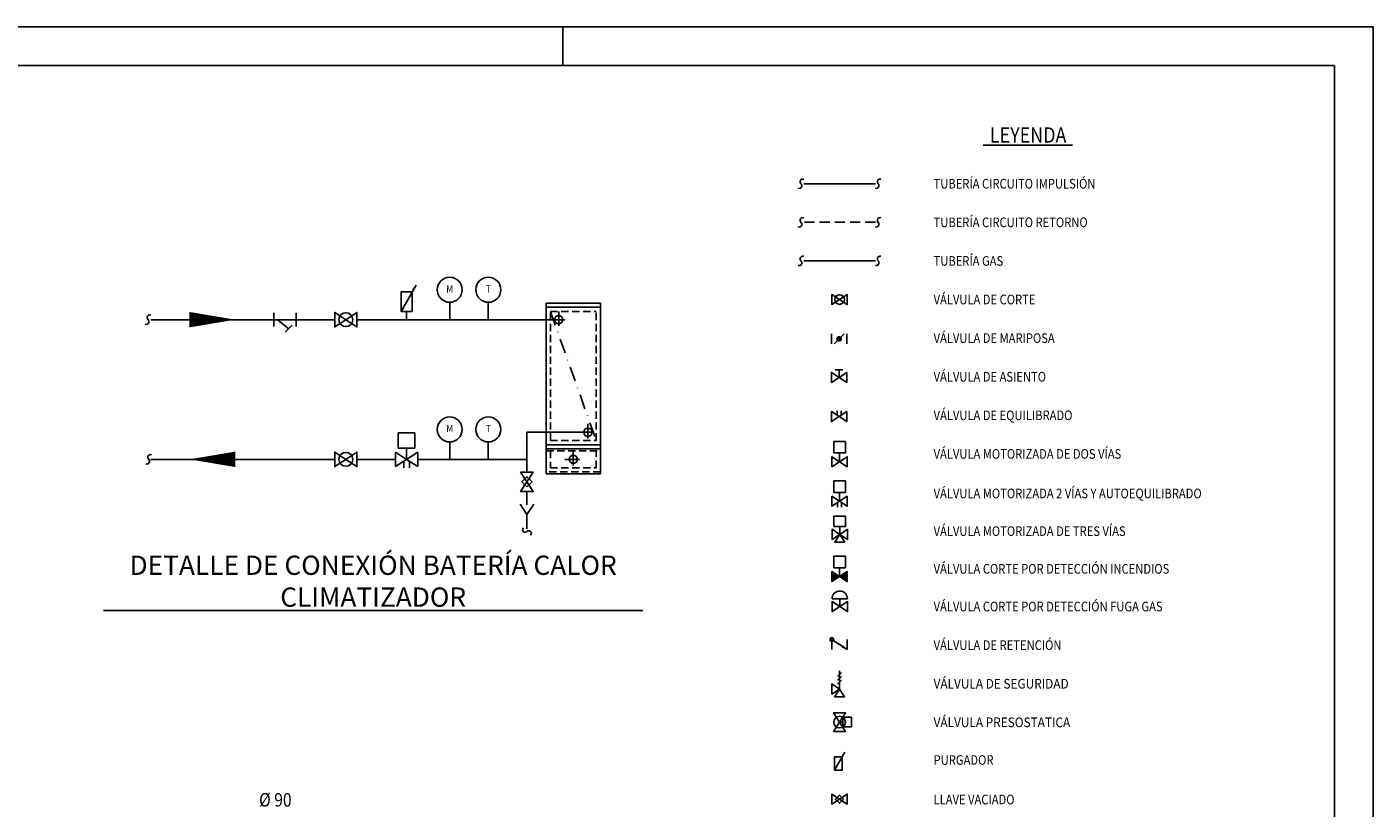
# Model space of a CAD drawing. Extents: x 0 to 834, y 0 to 587.
# Drawn here: x 485 to 834, y 385 to 587 of the extents above; entities that cross this region are included whole.
import ezdxf
from ezdxf.enums import TextEntityAlignment as Align

# ---------------------------------------------------------------- set-up
doc = ezdxf.new("R2010")
doc.units = 0
doc.header["$LTSCALE"] = 7
for name, pattern in [('CONTINUA', [0]), ('DASHDOT', [1, 0.5, -0.25, 0, -0.25]), ('HIDDEN', [0.375, 0.25, -0.125]), ('TRAZOS2', [0.375, 0.25, -0.125])]:
    doc.linetypes.add(name, pattern=pattern)
doc.layers.get('0').update_dxf_attribs({"linetype": 'CONTINUOUS'})
doc.layers.add('Equipos', color=3, linetype='CONTINUOUS')
doc.layers.add('Tuberias', color=6, linetype='CONTINUOUS')
doc.styles.add('Arial', font='ARIAL.TTF', dxfattribs={"width": 0.85})
doc.styles.add('ROMANS', font='ROMANS.shx', dxfattribs={"width": 0.8})
doc.linetypes.add('GAS', pattern='A,0.5,-0.25,["G",ROMANS,S=0.2,R=0,X=-0.1,Y=-0.095],-0.25', length=1)

# ---------------------------------------------------------------- blocks, each defined once
blk = doc.blocks.new('VALV-S-R')
at = {"color": 7, "linetype": 'ByBlock'}
for p, q in [((-0.5, 5.25), (0.5, 6.25)), ((-0.5, 4.25), (0.5, 5.25)), ((-0.5, 3.25), (0.5, 4.25))]:
    blk.add_line(p, q, dxfattribs=at)
at = {"color": 0, "linetype": 'ByBlock'}
blk.add_line((0, 2), (0, 6.75), dxfattribs=at)
for points in [[(0, 2), (-2, 3.3), (-2, 0.7)], [(0, 2), (-1.3, 0), (1.3, 0)]]:
    blk.add_lwpolyline(points, close=True, dxfattribs=at)
at = {"color": 0, "linetype": 'ByBlock', "style": 'ROMANS'}
for tag, p, flags in [('TIPO', (3, 5.25), 3), ('CANTIDAD', (2.5, 2.51), 3), ('DIAMETRO', (2.5, -0.73), 1)]:
    blk.add_attdef(tag, p, '', height=2, dxfattribs=dict(at, flags=flags))
blk = doc.blocks.new('VALV-BLA')
at = {"color": 0, "linetype": 'ByBlock'}
for points in [[(0, 0), (-2, 1.3), (-2, -1.3)], [(0, 0), (2, 1.3), (2, -1.3)]]:
    blk.add_lwpolyline(points, close=True, dxfattribs=at)
at = {"color": 7, "linetype": 'ByBlock'}
blk.add_circle((0, 0), 1.25, dxfattribs=at)
at = {"color": 0, "linetype": 'ByBlock', "style": 'ROMANS'}
for tag, p, flags in [('TIPO', (4, 1.5), 3), ('CANTIDAD', (3.5, -1.24), 3), ('DIAMETRO', (3.5, -4.48), 1)]:
    blk.add_attdef(tag, p, '', height=2, dxfattribs=dict(at, flags=flags))
blk = doc.blocks.new('CLI-BF')
at = {"color": 0, "linetype": 'ByBlock'}
for p, q in [((0, 0), (0, 41)), ((0, 41), (13, 41)), ((0, 40), (13, 40)), ((13, 0), (13, 41)), ((0, 7), (13, 7)), ((0, 6), (13, 6)), ((13, 0), (0, 0))]:
    blk.add_line(p, q, dxfattribs=at)
at = {"color": 7, "linetype": 'HIDDEN'}
for p, q in [((1, 8), (1, 39)), ((1, 39), (12, 39)), ((12, 8), (12, 39)), ((1, 8), (12, 8)), ((0, 5.5), (13, 5.5)), ((13, 0.5), (0, 0.5))]:
    blk.add_line(p, q, dxfattribs=at)
at = {"color": 1, "linetype": 'DASHDOT'}
for p, q in [((1, 39), (12, 8)), ((3, 39), (3, 35)), ((1, 37), (5, 37)), ((8, 10), (12, 10)), ((10, 12), (10, 8)), ((4.5, 3.5), (8.5, 3.5)), ((6.5, 5.5), (6.5, 1.5))]:
    blk.add_line(p, q, dxfattribs=at)
at = {"color": 1, "linetype": 'HIDDEN'}
for p, q in [((1, 5.5), (1, 1.5)), ((12, 1.5), (12, 5.5)), ((1, 1.5), (12, 1.5))]:
    blk.add_line(p, q, dxfattribs=at)
at = {"color": 7, "linetype": 'ByBlock'}
for centre in [(3, 37), (10, 10), (6.5, 3.5)]:
    blk.add_circle(centre, 1, dxfattribs=at)
blk = doc.blocks.new('V-2VIAS')
at = {"color": 0, "linetype": 'ByBlock'}
for p, q in [((1.5, 5.25), (-1.5, 5.25)), ((-1.5, 5.25), (-1.5, 2.26)), ((1.5, 2.26), (1.5, 5.25)), ((-1.5, 2.26), (1.5, 2.26)), ((0, 2.26), (0, 0))]:
    blk.add_line(p, q, dxfattribs=at)
for points in [[(0, 0), (-2, 1.3), (-2, -1.3)], [(0, 0), (2, 1.3), (2, -1.3)]]:
    blk.add_lwpolyline(points, close=True, dxfattribs=at)
at = {"color": 0, "linetype": 'ByBlock', "style": 'ROMANS'}
for tag, p, flags in [('TIPO', (3.5, 3.94), 3), ('CANTIDAD', (3.5, 1.2), 3), ('DIAMETRO', (3.5, -1.56), 1)]:
    blk.add_attdef(tag, p, '', height=2, dxfattribs=dict(at, flags=flags))
blk = doc.blocks.new('VALV-RET')
h = blk.add_hatch(color=1)
h.paths.add_polyline_path([(-2, 1.3), (-1.58, 1.03, 0.145013), (-1.5, 1.3, 1), (-2.5, 1.3, 0.414214), (-2, 0.8)])
h.paths.add_polyline_path([(-1.58, 1.03), (-2, 1.3), (-2, 0.8, 0.253947)], flags=16)
at = {"color": 0, "linetype": 'ByBlock'}
for p, q in [((2, -1.3), (-2, 1.3)), ((-2, 1.3), (-2, -1.3)), ((2, 1.3), (2, -1.3))]:
    blk.add_line(p, q, dxfattribs=at)
at = {"color": 1}
blk.add_lwpolyline([(2, -1.3, 0, 0.75, 0), (0.76, -0.49, 0.75, 0.75, 0)], format="xyseb", dxfattribs=at)
blk.add_circle((-2, 1.3), 0.502, dxfattribs=at)
at = {"color": 0, "linetype": 'ByBlock', "style": 'ROMANS'}
for tag, p, flags in [('TIPO', (4.25, 2), 3), ('CANTIDAD', (3.75, -0.74), 3), ('DIAMETRO', (3.75, -3.98), 1)]:
    blk.add_attdef(tag, p, '', height=2, dxfattribs=dict(at, flags=flags))
blk = doc.blocks.new('VALV-APR')
at = {"color": 0, "linetype": 'ByBlock'}
for points in [[(0, 0), (-2, 1.3), (-2, -1.3)], [(0, 0), (2, 1.3), (2, -1.3)]]:
    blk.add_lwpolyline(points, close=True, dxfattribs=at)
at = {"color": 7, "linetype": 'ByBlock'}
blk.add_lwpolyline([(1.06, 0), (0, 1.06), (-1.06, 0), (0, -1.06)], close=True, dxfattribs=at)
at = {"color": 0, "linetype": 'ByBlock', "style": 'ROMANS'}
for tag, p, flags in [('TIPO', (4, 1), 3), ('CANTIDAD', (3.5, -1.74), 3), ('DIAMETRO', (3.5, -4.98), 1)]:
    blk.add_attdef(tag, p, '', height=2, dxfattribs=dict(at, flags=flags))
blk = doc.blocks.new('VALV-MAR')
at = {"color": 0, "linetype": 'ByBlock'}
for p, q in [((-2, 1.3), (-2, -1.3)), ((-1.3, -1.3), (1.3, 1.3)), ((2, 1.3), (2, -1.3))]:
    blk.add_line(p, q, dxfattribs=at)
at = {"color": 1, "linetype": 'ByBlock', "const_width": 0.75}
blk.add_lwpolyline([(-0.38, 0, 1), (0.38, 0, 1)], format="xyb", close=True, dxfattribs=at)
at = {"color": 0, "linetype": 'ByBlock', "style": 'ROMANS'}
for tag, p, flags in [('TIPO', (3.75, 1.75), 3), ('CANTIDAD', (3.25, -0.99), 3), ('DIAMETRO', (3.25, -4.23), 1)]:
    blk.add_attdef(tag, p, '', height=2, dxfattribs=dict(at, flags=flags))
blk = doc.blocks.new('V-3VIAS')
at = {"color": 0, "linetype": 'ByBlock'}
for p, q in [((-1.5, 4.75), (-1.5, 2.01)), ((1.5, 4.75), (-1.5, 4.75)), ((1.5, 2.01), (1.5, 4.75)), ((-1.5, 2.01), (1.5, 2.01)), ((0, 2.01), (0, 0))]:
    blk.add_line(p, q, dxfattribs=at)
for points in [[(0, 0), (-2, 1.3), (-2, -1.3)], [(0, 0), (1.3, -2), (-1.3, -2)], [(0, 0), (2, 1.3), (2, -1.3)]]:
    blk.add_lwpolyline(points, close=True, dxfattribs=at)
at = {"color": 0, "linetype": 'ByBlock', "style": 'ROMANS'}
for tag, p, flags in [('TIPO', (3, 3.25), 3), ('CANTIDAD', (3, 0.01), 3), ('DIAMETRO', (3, -2.75), 1)]:
    blk.add_attdef(tag, p, '', height=2, dxfattribs=dict(at, flags=flags))
blk = doc.blocks.new('VALV-PIN')
at = {"color": 0, "linetype": 'ByBlock'}
for p, q in [((-0.5, 0.35), (-0.5, 1.5)), ((0.5, 1.5), (0.5, 0.35))]:
    blk.add_line(p, q, dxfattribs=at)
for points in [[(0, 0), (-2, 1.3), (-2, -1.3)], [(0, 0), (2, 1.3), (2, -1.3)]]:
    blk.add_lwpolyline(points, close=True, dxfattribs=at)
at = {"color": 0, "linetype": 'ByBlock', "style": 'ROMANS'}
for tag, p, flags in [('DIAMETRO', (3.75, 2.25), 1), ('TIPO', (3.75, -0.58), 3), ('CANTIDAD', (3.75, -3.42), 3)]:
    blk.add_attdef(tag, p, '', height=1.75, dxfattribs=dict(at, flags=flags))
blk = doc.blocks.new('PI')
at = {"color": 0, "linetype": 'ByBlock'}
blk.add_circle((0, 0), 3, dxfattribs=at)
at = {"color": 0, "linetype": 'ByBlock', "style": 'ROMANS', "width": 0.85}
blk.add_attdef('LETRAS', text='', height=1.75, dxfattribs=at).set_placement((0, 0), align=Align.MIDDLE)
blk = doc.blocks.new('rupt2')
at = {"color": 7}
for centre, start, end in [((-0.35, 0.35), 162.9688, 315), ((0.35, -0.35), 342.9688, 135)]:
    blk.add_arc(centre, 0.5, start, end, dxfattribs=at)
blk = doc.blocks.new('EMBUDO')
at = {"color": 0, "linetype": 'ByBlock'}
blk.add_line((0, 0), (0, -2.75), dxfattribs=at)
blk.add_lwpolyline([(1.3, 2), (0, 0), (-1.3, 2)], dxfattribs=at)
at = {"color": 7}
for centre, start, end in [((-0.35, -2.9), 135, 315), ((0.35, -3.6), 315, 135)]:
    blk.add_arc(centre, 0.5, start, end, dxfattribs=at)
at = {"color": 0, "linetype": 'ByBlock', "style": 'ROMANS'}
for tag, p, flags in [('TIPO', (3, 1), 3), ('CANTIDAD', (2.5, -1.74), 3), ('DIAMETRO', (2.5, -4.98), 1)]:
    blk.add_attdef(tag, p, '', height=2, dxfattribs=dict(at, flags=flags))
blk = doc.blocks.new('flecha-a')
at = {"color": 0, "linetype": 'ByBlock'}
blk.add_lwpolyline([(0, 0, 0, 1, 0), (-1.98, 0, 1, 1, 0)], format="xyseb", dxfattribs=at)
blk = doc.blocks.new('flecha-b')
at = {"color": 0, "linetype": 'ByBlock'}
blk.add_lwpolyline([(0, 0, 0, 2, 0), (-5.95, 0, 2, 2, 0)], format="xyseb", dxfattribs=at)
blk = doc.blocks.new('FILT-MAL')
at = {"color": 0, "linetype": 'ByBlock'}
for p, q in [((-2, 1.25), (-2, -1.25)), ((2, 1.25), (2, -1.25)), ((-1.28, -1), (-0.03, -2.25))]:
    blk.add_line(p, q, dxfattribs=at)
at = {"color": 0, "linetype": 'ByBlock', "const_width": 0.3}
for points in [[(-2, 0), (2, 0)], [(1.38, 0), (-0.65, -1.62)]]:
    blk.add_lwpolyline(points, dxfattribs=at)
at = {"color": 0, "linetype": 'ByBlock', "style": 'ROMANS'}
for tag, p, flags in [('TIPO', (4.29, 1.03), 3), ('CANTIDAD', (3.79, -1.71), 3), ('DIAMETRO', (3.79, -4.94), 1)]:
    blk.add_attdef(tag, p, '', height=2, dxfattribs=dict(at, flags=flags))
blk = doc.blocks.new('VALVCORM')
at = {"color": 0, "linetype": 'ByBlock'}
for p, q in [((1, 2), (-1, 2)), ((0, 0), (0, 2))]:
    blk.add_line(p, q, dxfattribs=at)
for points in [[(0, 0), (-2, 1.3), (-2, -1.3)], [(0, 0), (2, 1.3), (2, -1.3)]]:
    blk.add_lwpolyline(points, close=True, dxfattribs=at)
at = {"color": 0, "linetype": 'ByBlock', "style": 'ROMANS'}
for tag, p, flags in [('TIPO', (4.12, 2), 3), ('CANTIDAD', (3.75, -1.24), 3), ('DIAMETRO', (3.75, -4.48), 1)]:
    blk.add_attdef(tag, p, '', height=2, dxfattribs=dict(at, flags=flags))
blk = doc.blocks.new('VALV-DIA')
at = {"color": 0, "linetype": 'ByBlock'}
for p, q in [((-2, 2.01), (2, 2.01)), ((0, 2.01), (0, 0))]:
    blk.add_line(p, q, dxfattribs=at)
for points in [[(0, 0), (-2, 1.3), (-2, -1.3)], [(0, 0), (2, 1.3), (2, -1.3)]]:
    blk.add_lwpolyline(points, close=True, dxfattribs=at)
blk.add_arc((0, 2.01), 2, 0, 180, dxfattribs=at)
at = {"color": 0, "linetype": 'ByBlock', "style": 'ROMANS'}
for tag, p, flags in [('TIPO', (4.1, 2.44), 3), ('CANTIDAD', (4.1, -0.3), 3), ('DIAMETRO', (4.1, -3.06), 1)]:
    blk.add_attdef(tag, p, '', height=2, dxfattribs=dict(at, flags=flags))
blk = doc.blocks.new('vcdi')
h = blk.add_hatch(color=4)
h.paths.add_polyline_path([(0, 0), (-2, 1.3), (-2, -1.3)], flags=17)
h.paths.add_polyline_path([(0, 0), (2, -1.3), (2, 1.3)], flags=17)
h.paths.add_polyline_path([(0, 0), (2, 1.3), (2, -1.3)])
h.paths.add_polyline_path([(0, 0), (-2, 1.3), (-2, -1.3)])
h = blk.add_hatch(color=4)
h.paths.add_polyline_path([(0, 0), (2, 1.3), (2, -1.3)])
h.paths.add_polyline_path([(0, 0), (-2, 1.3), (-2, -1.3)])
at = {"color": 0, "linetype": 'ByBlock'}
for p, q in [((1.5, 5.25), (-1.5, 5.25)), ((-1.5, 5.25), (-1.5, 2.26)), ((1.5, 2.26), (1.5, 5.25)), ((-1.5, 2.26), (1.5, 2.26)), ((0, 2.26), (0, 0))]:
    blk.add_line(p, q, dxfattribs=at)
for points in [[(0, 0), (-2, 1.3), (-2, -1.3)], [(0, 0), (2, 1.3), (2, -1.3)]]:
    blk.add_lwpolyline(points, close=True, dxfattribs=at)
at = {"color": 0, "linetype": 'ByBlock', "style": 'ROMANS'}
for tag, p, flags in [('TIPO', (3.5, 3.94), 3), ('CANTIDAD', (3.5, 1.2), 3), ('DIAMETRO', (3.5, -1.56), 1)]:
    blk.add_attdef(tag, p, '', height=2, dxfattribs=dict(at, flags=flags))

msp = doc.modelspace()

# ---------------------------------------------------------------- linework, layer by layer
msp.add_line((624, 577), (624, 587))
for points in [[(0, 0), (0, 587), (834, 587), (834, 0), (0, 0)], [(10, 10), (10, 577), (824, 577), (824, 10)]]:
    msp.add_lwpolyline(points, close=True)
at = {"layer": 'Tuberias', "color": 7}
for p, q in [((732.99, 556.38), (756.09, 556.38)), ((582.13, 513.32), (586, 520.1)), ((581.41, 481.82), (581.41, 477.88)), ((585.73, 481.82), (581.41, 481.82)), ((585.73, 477.88), (585.73, 481.82)), ((583.57, 474.98), (580.69, 476.86)), ((580.69, 476.86), (580.69, 473.11)), ((580.69, 473.11), (583.57, 474.98)), ((581.41, 477.88), (585.73, 477.88)), ((583.57, 477.87), (583.57, 474.98)), ((583.57, 474.98), (586.45, 476.86)), ((586.45, 473.11), (583.57, 474.98)), ((586.45, 476.86), (586.45, 473.11)), ((695.25, 463.79), (695.25, 462.63)), ((696.25, 463.79), (696.25, 462.63)), ((505.02, 435.85), (644.76, 435.85)), ((694.45, 394.43), (697.13, 399.13))]:
    msp.add_line(p, q, dxfattribs=at)
at = {"layer": 'Tuberias', "color": 5}
for p, q in [((583.57, 513.32), (583.57, 511.16)), ((594.73, 515.66), (594.73, 511.16)), ((604.73, 515.66), (604.73, 511.16)), ((594.73, 479.48), (594.73, 474.98)), ((604.73, 479.48), (604.73, 474.98))]:
    msp.add_line(p, q, dxfattribs=at)
at = {"layer": 'Tuberias'}
for points in [[(705.03, 546.38), (686.47, 546.38)], [(564.93, 511.16), (517.27, 511.16)], [(620.81, 511.16), (570.69, 511.16), (570.69, 511.16), (570.69, 511.16)], [(628.37, 482), (614.73, 482), (614.73, 474.98), (586.45, 474.98)], [(564.93, 474.98), (517.27, 474.98)], [(580.69, 474.98), (570.69, 474.98)], [(614.73, 474.98), (614.73, 471.64)], [(614.73, 466.64), (614.73, 463.2)]]:
    msp.add_lwpolyline(points, dxfattribs=at)
at = {"layer": 'Tuberias', "color": 6, "linetype": 'TRAZOS2', "ltscale": 1.5}
msp.add_lwpolyline([(705.03, 536.38), (686.47, 536.38)], dxfattribs=at)
at = {"layer": 'Tuberias', "linetype": 'GAS'}
msp.add_lwpolyline([(686.47, 526.38), (705.03, 526.38)], dxfattribs=at)
at = {"layer": 'Tuberias', "color": 7}
for points in [[(585.01, 513.32), (585.01, 518.36), (582.13, 518.36), (582.13, 513.32)], [(696.45, 394.43), (696.45, 397.93), (694.45, 397.93), (694.45, 394.43)]]:
    msp.add_lwpolyline(points, close=True, dxfattribs=at)
for points in [[(582.85, 472.82), (582.85, 474.49)], [(584.29, 472.82), (584.29, 474.49)]]:
    msp.add_lwpolyline(points, dxfattribs=at)
at = {"layer": 'Tuberias', "color": 7, "linetype": 'CONTINUA'}
msp.add_lwpolyline([(696.57, 408.16), (698.84, 408.16), (698.84, 405.7), (696.57, 405.7)], close=True, dxfattribs=at)
msp.add_lwpolyline([(695.75, 406.9), (696.57, 406.9)], dxfattribs=at)

# ---------------------------------------------------------------- block references
msp.add_blockref('vcdi', (695.75, 444.61))
at = {"layer": 'Equipos', "color": 4}
msp.add_blockref('VALVCORM', (695.63, 496.21), dxfattribs=at)
at = {"layer": 'Tuberias', "color": 2, "xscale": 1.440000000000282, "yscale": 1.440000000000282, "zscale": 1.440000000000327, "rotation": 270}
for p in [(685.75, 546.38), (705.75, 546.38), (685.75, 536.38), (705.75, 536.38), (685.75, 526.38), (705.75, 526.38), (516.55, 511.16), (516.73, 474.98)]:
    msp.add_blockref('rupt2', p, dxfattribs=at)
at = {"layer": 'Tuberias', "color": 7}
for name, p, xscale, yscale, zscale, rotation in [('flecha-a', (586, 520.1), 0.7200000000001016, 0.720000000000141, 0.7200000000001637, 58.19636787286106), ('VALV-BLA', (567.81, 511.16), 1.440000000000282, 1.440000000000282, 1.439999999999296, 180), ('VALV-BLA', (567.81, 474.98), 1.440000000000282, 1.440000000000282, 1.439999999999296, 180), ('VALV-APR', (614.73, 469.14), 1.25, 1.25, 1.25, 270), ('VALV-BLA', (695.75, 406.9), 1.202813060811536, 1.202813060812218, 1.202813060812006, 270), ('flecha-a', (697.13, 399.13), 0.4999999999999687, 0.5, 0.5000000000000225, 58.19636787286065)]:
    msp.add_blockref(name, p, dxfattribs=dict(at, xscale=xscale, yscale=yscale, zscale=zscale, rotation=rotation))
at = {"layer": 'Tuberias', "color": 5, "xscale": 1.080000000000382, "yscale": 1.080000000000268, "zscale": 1.440000000000327}
for p, values in [((594.73, 518.9), {'LETRAS': 'M'}), ((604.73, 518.9), {'LETRAS': 'T'}), ((594.73, 482.72), {'LETRAS': 'M'}), ((604.73, 482.72), {'LETRAS': 'T'})]:
    msp.add_blockref('PI', p, dxfattribs=at).add_auto_attribs(values)
at = {"layer": 'Tuberias', "color": 7}
for name, p in [('VALV-BLA', (695.75, 516.38)), ('VALV-MAR', (695.62, 506.18)), ('VALV-PIN', (695.63, 486.07)), ('V-2VIAS', (695.75, 474.37)), ('V-2VIAS', (695.75, 464.13)), ('V-3VIAS', (695.79, 455.55)), ('VALV-DIA', (695.79, 436.85)), ('VALV-RET', (695.75, 426.99)), ('VALV-S-R', (695.75, 413.48)), ('VALV-APR', (695.75, 386.96))]:
    msp.add_blockref(name, p, dxfattribs=at)
at = {"layer": 'Tuberias', "color": 1, "xscale": 2, "yscale": 2, "zscale": 2}
msp.add_blockref('flecha-b', (539.17, 511.16), dxfattribs=at)
at = {"layer": 'Tuberias', "color": 0, "xscale": -1.440000000000282, "yscale": 1.440000000000282, "zscale": 1.440000000000253}
msp.add_blockref('FILT-MAL', (552.05, 511.16), dxfattribs=at)
at = {"layer": 'Tuberias', "color": 3, "xscale": 1.080000000000382, "yscale": 1.080000000000268, "zscale": 1.080000000000246}
msp.add_blockref('CLI-BF', (619.73, 471.2), dxfattribs=at)
at = {"layer": 'Tuberias', "color": 1, "xscale": 2, "yscale": 2, "zscale": 2, "rotation": 180}
msp.add_blockref('flecha-b', (527.27, 474.98), dxfattribs=at)
at = {"layer": 'Tuberias', "color": 7, "xscale": 1.350000000000364, "yscale": 1.350000000000364, "zscale": 1.350000000000307}
msp.add_blockref('EMBUDO', (614.73, 460.68), dxfattribs=at)

# ---------------------------------------------------------------- texts
at = {"layer": 'Equipos', "color": 1, "style": 'Arial'}
for s, p in [('DETALLE DE CONEXIÓN BATERÍA CALOR', (574.89, 445.04)), ('CLIMATIZADOR', (574.89, 436.79))]:
    msp.add_text(s, height=5, dxfattribs=at).set_placement(p, align=Align.CENTER)
at = {"layer": 'Tuberias', "color": 1, "style": 'Arial', "width": 0.85}
msp.add_text('LEYENDA', height=4, dxfattribs=at).set_placement((744.62, 557), align=Align.CENTER)
at = {"layer": 'Tuberias', "color": 5, "style": 'Arial'}
for s, width, p in [('TUBERÍA CIRCUITO IMPULSIÓN', 0.85, (720.12, 546.38)), ('TUBERÍA CIRCUITO RETORNO', 0.85, (720.12, 536.38)), ('TUBERÍA GAS', 0.85, (720.12, 526.38)), ('VÁLVULA DE CORTE', 0.85, (720.12, 516.38)), ('VÁLVULA DE MARIPOSA', 0.85, (720.12, 506.38)), ('VÁLVULA DE ASIENTO', 0.85, (720.12, 496.38)), ('VÁLVULA DE EQUILIBRADO', 0.85, (720.12, 486.38)), ('VÁLVULA MOTORIZADA DE DOS VÍAS', 0.85, (720.12, 476.38)), ('VÁLVULA MOTORIZADA 2 VÍAS Y AUTOEQUILIBRADO', 0.85, (720.12, 466.14)), ('VÁLVULA MOTORIZADA DE TRES VÍAS', 0.85, (720.12, 456.38)), ('VÁLVULA CORTE POR DETECCIÓN INCENDIOS', 0.85, (720.12, 446.61)), ('VÁLVULA CORTE POR DETECCIÓN FUGA GAS', 0.85, (720.12, 436.85)), ('VÁLVULA DE RETENCIÓN', 0.85, (720.12, 426.85)), ('VÁLVULA DE SEGURIDAD', 0.9, (720.12, 416.85)), ('VÁLVULA PRESOSTATICA', 0.9, (720.12, 406.85)), ('PURGADOR', 0.85, (720.12, 397.09)), ('LLAVE VACIADO', 0.85, (720.12, 386.85))]:
    msp.add_text(s, height=2.5, dxfattribs=dict(at, width=width)).set_placement(p, align=Align.MIDDLE_LEFT)
at = {"layer": 'Tuberias', "color": 4, "style": 'Arial', "width": 0.85}
msp.add_text('%%C 90', height=3.5, dxfattribs=at).set_placement((553.76, 385.02), align=Align.RIGHT)

doc.saveas('drawing.dxf')
